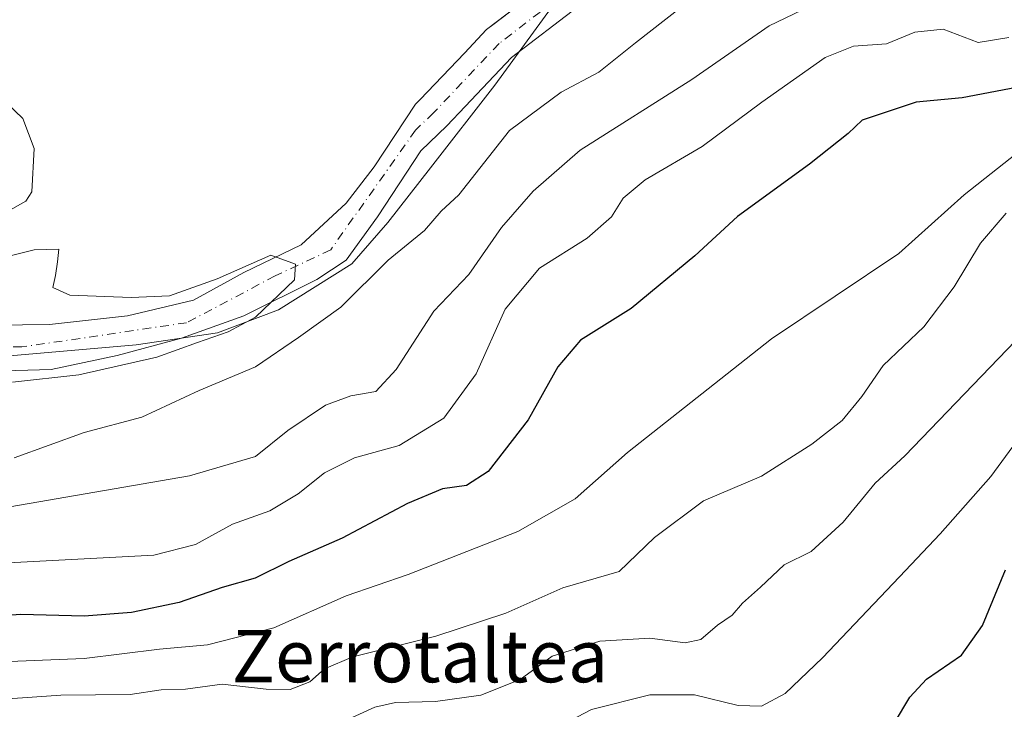
# Model space of a CAD drawing. Units: metres. Extents: x 668453 to 671914, y 4746689 to 4749087.
# Drawn here: x 671106 to 671256, y 4747367 to 4747473 of the extents above; entities that cross this region are included whole.
import ezdxf
from ezdxf.enums import TextEntityAlignment as Align

# ---------------------------------------------------------------- set-up
doc = ezdxf.new("R2010")
doc.units = ezdxf.units.M
doc.header["$MEASUREMENT"] = 0
doc.linetypes.add('DGN Style 4', pattern=[2.6384748266838614, 1.318413404963828, -0.6592067024819142, 0.001648016756204785, -0.6592067024819142])
for name, color, linetype, lineweight in [('Arbolado forestal CxS', 92, 'Continuous', 0), ('Corriente natural Cxs', 4, 'Continuous', 13), ('Corriente natural eje', 4, 'DGN Style 4', 0), ('Curva de nivel maestra', 30, 'Continuous', 30), ('Curva de nivel normal', 30, 'Continuous', 0), ('Espacio natural protegido', 121, 'Continuous', 13), ('Espacio natural protegido CxS', 121, 'Continuous', 0), ('Suelo desnudo CxS', 253, 'Continuous', 0), ('Texto cartográfico', 7, 'Continuous', 0)]:
    doc.layers.add(name, color=color, linetype=linetype, lineweight=lineweight)
doc.styles.add('Style-Arial', font='txt')

# ---------------------------------------------------------------- blocks, each defined once
blk = doc.blocks.new('*U25')
at = {"layer": 'Suelo desnudo CxS', "color": 253, "linetype": 'Continuous', "lineweight": 0}
for points in [[(671097.6974999999, 4747425.933300001, 828.4357000000019), (671110.1106000004, 4747426.112500001, 829.0651999999974), (671122.0169000003, 4747427.4354, 829.717499999999), (671132.0712000001, 4747429.816600001, 830.1671999999963), (671139.744, 4747434.050000001, 830.7986999999994), (671148.4753000002, 4747438.283299999, 830.3917999999976), (671155.3545000004, 4747444.633300001, 830.988599999997), (671159.5878, 4747450.1896, 831.210500000001), (671165.9241000004, 4747459.728900001, 831.6040000000066), (671166.6401000004, 4747460.420100001, 831.5752000000067), (671173.3601000002, 4747467.530099999, 831.8962999999932), (671176.7301000003, 4747471.100099999, 831.8983000000007), (671177.6838999996, 4747471.831800001, 831.7415000000037), (671187.8501000004, 4747479.630100001, 832.686400000006), (671208.0201000003, 4747487.390100001, 832.1695000000037), (671229.4801000003, 4747495.0601, 833.4039000000049), (671251.0701000001, 4747503.460100001, 834.6714000000065), (671270.9200999998, 4747515.130100001, 835.7002000000067)], [(671273.9600999998, 4747510.470100001, 836.1975999999996), (671253.5000999998, 4747498.4301, 833.8144999999931), (671231.4301000005, 4747489.840100001, 833.2793999999994), (671213.2878999999, 4747483.240599999, 833.233699999997), (671210.0701000001, 4747482.0701, 833.1343000000053), (671190.6601, 4747474.600099999, 832.1753999999929), (671180.5601000005, 4747466.850099999, 832.0084999999963), (671173.4700999996, 4747459.360099999, 831.3469999999944), (671170.6901000004, 4747456.4101, 831.2287000000069), (671166.7282999996, 4747452.5836, 830.898000000001), (671160.1169999996, 4747442.5167, 830.8712999999989), (671155.3545000004, 4747435.902100001, 831.5112999999984), (671150.8565999997, 4747432.991599999, 831.0289000000049), (671139.744, 4747427.4354, 830.9228000000003), (671130.2189999997, 4747423.995800001, 830.3801999999997), (671120.4293999998, 4747421.3499, 829.4091000000044), (671110.3751999997, 4747419.233300001, 829.3325000000042), (671101.3794, 4747418.968699999, 828.5757000000012)]]:
    blk.add_polyline3d(points, dxfattribs=at)

msp = doc.modelspace()

# ---------------------------------------------------------------- linework, layer by layer
at = {"layer": 'Arbolado forestal CxS', "color": 92, "linetype": 'Continuous', "lineweight": 0}
for points in [[(671270.9200999998, 4747515.130100001, 835.7002000000067), (671251.0701000001, 4747503.460100001, 834.6714000000065), (671229.4801000003, 4747495.0601, 833.4039000000049), (671208.0201000003, 4747487.390100001, 832.1695000000037), (671187.8501000004, 4747479.630100001, 832.686400000006), (671177.6838999996, 4747471.831800001, 831.7415000000037), (671176.7301000003, 4747471.100099999, 831.8983000000007), (671173.3601000002, 4747467.530099999, 831.8962999999932), (671166.6401000004, 4747460.420100001, 831.5752000000067), (671165.9241000004, 4747459.728900001, 831.6040000000066), (671159.5878, 4747450.1896, 831.210500000001), (671155.3545000004, 4747444.633300001, 830.988599999997), (671148.4753000002, 4747438.283299999, 830.3917999999976), (671139.744, 4747434.050000001, 830.7986999999994), (671132.0712000001, 4747429.816600001, 830.1671999999963), (671122.0169000003, 4747427.4354, 829.717499999999), (671110.1106000004, 4747426.112500001, 829.0651999999974), (671097.6974999999, 4747425.933300001, 828.4357000000019)], [(671270.9200999998, 4747515.130100001, 835.7002000000067), (671251.0701000001, 4747503.460100001, 834.6714000000065), (671229.4801000003, 4747495.0601, 833.4039000000049), (671208.0201000003, 4747487.390100001, 832.1695000000037), (671187.8501000004, 4747479.630100001, 832.686400000006), (671177.6838999996, 4747471.831800001, 831.7415000000037), (671176.7301000003, 4747471.100099999, 831.8983000000007), (671173.3601000002, 4747467.530099999, 831.8962999999932), (671166.6401000004, 4747460.420100001, 831.5752000000067), (671165.9241000004, 4747459.728900001, 831.6040000000066), (671159.5878, 4747450.1896, 831.210500000001), (671155.3545000004, 4747444.633300001, 830.988599999997), (671148.4753000002, 4747438.283299999, 830.3917999999976), (671139.744, 4747434.050000001, 830.7986999999994), (671132.0712000001, 4747429.816600001, 830.1671999999963), (671122.0169000003, 4747427.4354, 829.717499999999), (671110.1106000004, 4747426.112500001, 829.0651999999974), (671097.6974999999, 4747425.933300001, 828.4357000000019)], [(671101.3794, 4747418.968699999, 828.5757000000012), (671110.3751999997, 4747419.233300001, 829.3325000000042), (671120.4293999998, 4747421.3499, 829.4091000000044), (671130.2189999997, 4747423.995800001, 830.3801999999997), (671139.744, 4747427.4354, 830.9228000000003), (671150.8565999997, 4747432.991599999, 831.0289000000049), (671155.3545000004, 4747435.902100001, 831.5112999999984), (671160.1169999996, 4747442.5167, 830.8712999999989), (671166.7282999996, 4747452.5836, 830.898000000001), (671170.6901000004, 4747456.4101, 831.2287000000069), (671173.4700999996, 4747459.360099999, 831.3469999999944), (671180.5601000005, 4747466.850099999, 832.0084999999963), (671190.6601, 4747474.600099999, 832.1753999999929), (671210.0701000001, 4747482.0701, 833.1343000000053), (671213.2878999999, 4747483.240599999, 833.233699999997), (671238.7484999998, 4747487.158299999, 834.0510000000068), (671265.4172999999, 4747485.106899999, 837.5666999999958)], [(671213.2878999999, 4747483.240599999, 833.233699999997), (671210.0701000001, 4747482.0701, 833.1343000000053), (671190.6601, 4747474.600099999, 832.1753999999929), (671180.5601000005, 4747466.850099999, 832.0084999999963), (671173.4700999996, 4747459.360099999, 831.3469999999944), (671170.6901000004, 4747456.4101, 831.2287000000069), (671166.7282999996, 4747452.5836, 830.898000000001), (671160.1169999996, 4747442.5167, 830.8712999999989), (671155.3545000004, 4747435.902100001, 831.5112999999984), (671150.8565999997, 4747432.991599999, 831.0289000000049), (671139.744, 4747427.4354, 830.9228000000003), (671130.2189999997, 4747423.995800001, 830.3801999999997), (671120.4293999998, 4747421.3499, 829.4091000000044), (671110.3751999997, 4747419.233300001, 829.3325000000042), (671101.3794, 4747418.968699999, 828.5757000000012)]]:
    msp.add_polyline3d(points, dxfattribs=at)
at = {"layer": 'Corriente natural Cxs', "color": 4, "linetype": 'Continuous', "lineweight": 13}
for points in [[(671097.6974999999, 4747425.933300001, 828.4357000000019), (671110.1106000004, 4747426.112500001, 829.0651999999974), (671122.0169000003, 4747427.4354, 829.717499999999), (671132.0711000003, 4747429.816600001, 830.1671999999963), (671139.744, 4747434.050000001, 830.7986999999994), (671148.4753000002, 4747438.283299999, 830.3917999999976), (671155.3545000004, 4747444.633300001, 830.988599999997), (671159.5878, 4747450.1896, 831.210500000001), (671165.9241000004, 4747459.728900001, 831.6040000000066), (671166.6401000004, 4747460.420100001, 831.5752000000067), (671173.3601000002, 4747467.530099999, 831.8962999999932), (671176.7301000003, 4747471.100099999, 831.8983000000007), (671187.8501000004, 4747479.630100001, 832.686400000006), (671208.0201000003, 4747487.390100001, 832.1695000000037), (671229.4801000003, 4747495.0601, 833.4039000000049), (671251.0701000001, 4747503.460100001, 834.6714000000065), (671270.9200999998, 4747515.130100001, 835.7002000000067)], [(671097.6974999999, 4747425.933300001, 828.4357000000019), (671110.1106000004, 4747426.112500001, 829.0651999999974), (671122.0169000003, 4747427.4354, 829.717499999999), (671132.0711000003, 4747429.816600001, 830.1671999999963), (671139.744, 4747434.050000001, 830.7986999999994), (671148.4753000002, 4747438.283299999, 830.3917999999976), (671155.3545000004, 4747444.633300001, 830.988599999997), (671159.5878, 4747450.1896, 831.210500000001), (671165.9241000004, 4747459.728900001, 831.6040000000066), (671166.6401000004, 4747460.420100001, 831.5752000000067), (671173.3601000002, 4747467.530099999, 831.8962999999932), (671176.7301000003, 4747471.100099999, 831.8983000000007), (671187.8501000004, 4747479.630100001, 832.686400000006), (671208.0201000003, 4747487.390100001, 832.1695000000037), (671229.4801000003, 4747495.0601, 833.4039000000049), (671251.0701000001, 4747503.460100001, 834.6714000000065), (671270.9200999998, 4747515.130100001, 835.7002000000067)], [(671273.9600999998, 4747510.470100001, 836.1975999999996), (671253.5000999998, 4747498.4301, 833.8144999999931), (671231.4301000005, 4747489.840100001, 833.2793999999994), (671210.0701000001, 4747482.0701, 833.1343000000053), (671190.6601, 4747474.600099999, 832.1753999999929), (671180.5601000005, 4747466.850099999, 832.0084999999963), (671173.4700999996, 4747459.360099999, 831.3469999999944), (671170.6901000004, 4747456.4101, 831.2287000000069), (671166.7282999996, 4747452.5836, 830.898000000001), (671160.1169999996, 4747442.5167, 830.8712999999989), (671155.3545000004, 4747435.902100001, 831.5112999999984), (671150.8565999997, 4747432.991599999, 831.0289000000049), (671139.744, 4747427.4354, 830.9228000000003), (671130.2189999997, 4747423.995800001, 830.3801999999997), (671120.4293999998, 4747421.3499, 829.4091000000044), (671110.3751999997, 4747419.233300001, 829.3325000000042), (671101.3794, 4747418.968699999, 828.5757000000012)], [(671273.9600999998, 4747510.470100001, 836.1975999999996), (671253.5000999998, 4747498.4301, 833.8144999999931), (671231.4301000005, 4747489.840100001, 833.2793999999994), (671210.0701000001, 4747482.0701, 833.1343000000053), (671190.6601, 4747474.600099999, 832.1753999999929), (671180.5601000005, 4747466.850099999, 832.0084999999963), (671173.4700999996, 4747459.360099999, 831.3469999999944), (671170.6901000004, 4747456.4101, 831.2287000000069), (671166.7282999996, 4747452.5836, 830.898000000001), (671160.1169999996, 4747442.5167, 830.8712999999989), (671155.3545000004, 4747435.902100001, 831.5112999999984), (671150.8565999997, 4747432.991599999, 831.0289000000049), (671139.744, 4747427.4354, 830.9228000000003), (671130.2189999997, 4747423.995800001, 830.3801999999997), (671120.4293999998, 4747421.3499, 829.4091000000044), (671110.3751999997, 4747419.233300001, 829.3325000000042), (671101.3794, 4747418.968699999, 828.5757000000012)]]:
    msp.add_polyline3d(points, dxfattribs=at)
at = {"layer": 'Corriente natural eje', "color": 4, "linetype": 'DGN Style 4', "lineweight": 0}
msp.add_polyline3d([(671272.4401000004, 4747512.800100001, 835.9137999999948), (671252.2801000001, 4747500.940099999, 834.2161999999954), (671230.4600999998, 4747492.450099999, 832.9660000000005), (671209.0401, 4747484.7301, 832.5470999999961), (671189.2600999996, 4747477.120100001, 831.6970000000001), (671178.6401000004, 4747468.9801, 831.7130000000034), (671168.6601, 4747458.4101, 831.1551000000036), (671165.9211999997, 4747455.763, 831.1726000000053), (671152.9731999999, 4747437.489600001, 830.3610999999946), (671144.5066000001, 4747433.5208, 830.7216999999946), (671131.0127999998, 4747426.377, 830.0525999999954), (671105.8772999998, 4747422.672900001, 828.2823000000063), (671095.7710999995, 4747422.8248, 827.9741000000067)], dxfattribs=at)
at = {"layer": 'Curva de nivel maestra', "color": 30, "linetype": 'Continuous', "lineweight": 30, "flags": 128}
for points, elevation in [([(671257.5099999999, 4747462.270099999), (671249.2599999999, 4747460.690099999), (671242.2199999997, 4747460.050100001), (671234.0099999999, 4747457.300100001), (671231.8700000001, 4747455.2501), (671225.9800000006, 4747450.5801), (671215, 4747442.5801), (671208.5099999999, 4747436.5801), (671198.79, 4747428.5601), (671191.0599999997, 4747423.690099999), (671187.6299999999, 4747419.670100001), (671183.0999999996, 4747411.5601), (671176.9600000001, 4747403.6601), (671173.7000000002, 4747401.530099999), (671170.0300000003, 4747401.050100001), (671164.7000000002, 4747398.780099999), (671154.7000000002, 4747393.5001), (671146.6100000005, 4747389.920100001), (671141.4699999997, 4747387.4101), (671136.4199999999, 4747385.960100001), (671129.8899999997, 4747383.670100001), (671122.6100000005, 4747382.140100001), (671115.3799999999, 4747381.600099999), (671105.7100000001, 4747381.840100001), (671093.4699999997, 4747380.9801)], 850), ([(671093.3600000005, 4747339.8201), (671107.6100000005, 4747343.130100001), (671125.3099999997, 4747347.020099999), (671134.79, 4747349.3301), (671143.4000000004, 4747349.700099999), (671160.0300000003, 4747348.1601), (671182.7000000002, 4747352.700099999), (671191.7000000002, 4747354.620100001), (671194.3600000005, 4747355.850099999), (671198.1500000004, 4747358.5001), (671203.5099999999, 4747360.030099999), (671211.5099999999, 4747359.780099999), (671218.1399999997, 4747358.020099999), (671223.7199999997, 4747357.130100001), (671228.3600000005, 4747357.700099999), (671233.9500000002, 4747360.540100001), (671238.9299999997, 4747365.340100001), (671241.2699999996, 4747369.2601), (671243.7999999998, 4747371.960100001), (671249.1699999999, 4747375.640100001), (671252.3499999996, 4747380.1601), (671255.8700000001, 4747388.6801)], 875)]:
    msp.add_lwpolyline(points, dxfattribs=dict(at, elevation=elevation))
at = {"layer": 'Curva de nivel normal', "color": 30, "linetype": 'Continuous', "lineweight": 0, "flags": 128}
for points, elevation in [([(671256.1100000005, 4747479), (671243.1900000004, 4747477.42), (671235.7599999999, 4747477.369999999), (671228.6100000005, 4747475.960000001), (671219.8399999999, 4747471.66), (671208.0300000003, 4747463.5), (671191.0300000003, 4747452.730000001), (671183.8600000005, 4747446.430000001), (671179, 4747440.930000001), (671174.0199999996, 4747433.76), (671168.7100000001, 4747428.130000001), (671162.9699999997, 4747419.26), (671159.8700000001, 4747415.880000001), (671156.0499999998, 4747415.230000001), (671152.2000000002, 4747413.810000001), (671146.4600000001, 4747409.930000001), (671141.5199999996, 4747405.960000001), (671131.4400000004, 4747403), (671091.04, 4747396.02)], 840), ([(671208.7199999997, 4747476.359999999), (671199.4500000002, 4747469.109999999), (671193.8399999999, 4747464.600000001), (671188.1200000001, 4747461.58), (671180.2199999997, 4747455.720000001), (671172.5199999996, 4747445.91), (671169.7999999998, 4747443.41), (671167.29, 4747440.439999999), (671161.7400000002, 4747435.939999999), (671154.54, 4747428.77), (671148.0800000001, 4747424.109999999), (671141.5, 4747419.640000001), (671132.9199999999, 4747416.039999999), (671124.1699999999, 4747411.99), (671115.3700000001, 4747409.619999999), (671104.7100000001, 4747405.74)], 835), ([(671256.3499999996, 4747469.9), (671251.6900000004, 4747469.16), (671246.3600000005, 4747471.15), (671242.0300000003, 4747470.720000001), (671237.7000000002, 4747468.949999999), (671232.7000000002, 4747468.58), (671228.3600000005, 4747466.84), (671218.7000000002, 4747460.01), (671209.6100000005, 4747453.27), (671200.9199999999, 4747448.16), (671197.5800000001, 4747445.4), (671195.79, 4747442.52), (671192.0999999996, 4747439.26), (671184.8099999997, 4747434.680000001), (671179.5899999999, 4747428.439999999), (671175.1799999997, 4747418.59), (671170.2400000002, 4747411.83), (671163.4299999997, 4747407.619999999), (671156.5999999996, 4747405.779999999), (671152.0300000003, 4747403.480000001), (671148.0300000003, 4747400.25), (671143.7000000002, 4747397.680000001), (671138.0300000003, 4747395.619999999), (671132.3600000005, 4747392.51), (671126.0300000003, 4747390.890000001), (671103.8099999997, 4747389.730000001)], 845), ([(671103.6100000005, 4747459.859999999), (671106.0599999997, 4747457.529999999), (671107.7699999996, 4747452.970000001), (671107.3899999997, 4747446.34), (671106.5, 4747444.9), (671103.7100000001, 4747443.34)], 830), ([(671260.6799999997, 4747454.699999999), (671249.5599999997, 4747445.869999999), (671239.5700000003, 4747436.92), (671220.1699999999, 4747423.92), (671198.2100000001, 4747406.59), (671190.2400000002, 4747399.52), (671181.4900000002, 4747394.51), (671164.7800000003, 4747387.960000001), (671155.3600000005, 4747384.699999999), (671144.3200000003, 4747379.800000001), (671134.1699999999, 4747377.199999999), (671126.9000000004, 4747376.539999999), (671115.3700000001, 4747375.15), (671101.4000000004, 4747374.57)], 855), ([(671255.9800000006, 4747443.100000001), (671252.0199999996, 4747438.539999999), (671248.0300000003, 4747431.850000001), (671243.4000000004, 4747425.76), (671237.2000000002, 4747419.84), (671233.9699999997, 4747415.100000001), (671230.9400000004, 4747411.449999999), (671226.3200000003, 4747407.84), (671218.6399999997, 4747402.980000001), (671209.8200000003, 4747399.189999999), (671202.3399999999, 4747393.59), (671196.9699999997, 4747388.42), (671188.3600000005, 4747385.930000001), (671179.7000000002, 4747382.039999999), (671169.0300000003, 4747378.57), (671156.3600000005, 4747375.41), (671152.0300000003, 4747373.560000001), (671149.7999999998, 4747371.58), (671146.79, 4747370.41), (671143.1399999997, 4747370.449999999), (671136.4400000004, 4747371.24), (671130.8399999999, 4747370.439999999), (671127.1500000004, 4747370.380000001), (671122.3899999997, 4747369.66), (671111.8499999996, 4747369.550000001), (671100.79, 4747368.76)], 860), ([(671102, 4747436.060000001), (671107.7800000003, 4747437.480000001), (671111.5199999996, 4747437.600000001), (671111.3399999999, 4747435.66), (671111.04, 4747433.58), (671110.6299999999, 4747431.77), (671113.2000000002, 4747430.600000001), (671122.5592999998, 4747430.2367), (671128.3934000004, 4747430.4748), (671135.6562000001, 4747433.0942), (671143.8318999996, 4747436.705700001), (671147.6021999996, 4747435.3167), (671147.4830999998, 4747432.9354), (671141.5300000003, 4747427.2204), (671137.3628000002, 4747424.9979), (671132.6797000002, 4747423.3707), (671126.4884000003, 4747421.1085), (671114.5700000003, 4747418.42), (671104.4400000004, 4747417.32)], 830), ([(671257.3799999999, 4747423.59), (671240.5300000003, 4747406.08), (671235.9800000006, 4747401.9), (671231.1299999999, 4747395.960000001), (671226.2199999997, 4747391.480000001), (671222.0899999999, 4747389.42), (671218.4900000002, 4747386), (671215.7400000002, 4747383.59), (671214.1900000004, 4747381.75), (671211.9600000001, 4747380.24), (671209.4199999999, 4747378.039999999), (671207.0300000003, 4747377.550000001), (671201.6500000004, 4747378.26), (671194.0300000003, 4747377.800000001), (671186.7300000006, 4747375.52), (671181.8399999999, 4747371.92), (671175.8799999999, 4747369.539999999), (671168.9400000004, 4747368.600000001), (671162.8399999999, 4747368.4), (671159.7000000002, 4747367.689999999), (671155.0300000003, 4747365.600000001)], 865), ([(671259.9400000004, 4747411.52), (671253.6299999999, 4747402.9), (671245.9100000003, 4747394.140000001), (671239.7199999997, 4747387.59), (671227.9800000006, 4747375.25), (671222.2800000003, 4747369.82), (671218.6500000004, 4747367.890000001), (671215.0899999999, 4747367.980000001), (671208.4299999997, 4747369.619999999), (671201.6399999997, 4747369.619999999), (671192.7599999999, 4747367.369999999), (671186.2199999997, 4747363.939999999), (671179.2300000006, 4747361.689999999), (671165.9199999999, 4747359.99), (671158.0999999996, 4747358.119999999), (671152.4500000002, 4747357.680000001), (671146.9699999997, 4747356.859999999), (671140.4400000004, 4747357), (671120.5800000001, 4747356.789999999), (671109.6299999999, 4747355.789999999), (671103.2699999996, 4747355.310000001)], 870)]:
    msp.add_lwpolyline(points, dxfattribs=dict(at, elevation=elevation))
at = {"layer": 'Espacio natural protegido', "color": 121, "linetype": 'Continuous', "lineweight": 13, "flags": 128}
msp.add_lwpolyline([(671095.8489000013, 4747420.6341), (671123.3384000012, 4747423.023), (671135.7192000009, 4747424.8579), (671144.9940999999, 4747428.362900001), (671156.1780000011, 4747435.365800002), (671161.6730000012, 4747441.658700001), (671168.1990000006, 4747450.036500001), (671178.0000000006, 4747462.621400001), (671199.8121000001, 4747492.605900001), (671203.7681000013, 4747498.0408), (671216.1990000011, 4747505.722700001), (671230.1038000003, 4747511.169600001), (671242.770600001, 4747516.0145), (671244.0136000002, 4747516.489499998), (671254.6955000008, 4747523.3484), (671262.828500001, 4747530.400299998)], dxfattribs=at)
at = {"layer": 'Espacio natural protegido CxS', "color": 121, "linetype": 'Continuous', "lineweight": 0, "flags": 128}
msp.add_lwpolyline([(671095.8489000007, 4747420.634099999), (671123.3384000007, 4747423.022999999), (671135.7192000004, 4747424.857899999), (671144.9940999993, 4747428.3629), (671156.1780000004, 4747435.365800001), (671161.6730000007, 4747441.658700001), (671168.199, 4747450.036500001), (671178, 4747462.6214), (671199.8120999995, 4747492.6059), (671203.7681000007, 4747498.040799999), (671216.1990000005, 4747505.7227), (671230.1037999997, 4747511.169600001), (671242.7706000004, 4747516.014499999), (671244.0135999996, 4747516.489499998), (671254.6955000003, 4747523.348400001), (671262.8285000003, 4747530.4003)], dxfattribs=at)
at = {"layer": 'Suelo desnudo CxS', "color": 253, "linetype": 'Continuous', "lineweight": 0}
for points in [[(671270.9200999998, 4747515.130100001, 835.7002000000067), (671251.0701000001, 4747503.460100001, 834.6714000000065), (671229.4801000003, 4747495.0601, 833.4039000000049), (671208.0201000003, 4747487.390100001, 832.1695000000037), (671187.8501000004, 4747479.630100001, 832.686400000006), (671177.6838999996, 4747471.831800001, 831.7415000000037), (671176.7301000003, 4747471.100099999, 831.8983000000007), (671173.3601000002, 4747467.530099999, 831.8962999999932), (671166.6401000004, 4747460.420100001, 831.5752000000067), (671165.9241000004, 4747459.728900001, 831.6040000000066), (671159.5878, 4747450.1896, 831.210500000001), (671155.3545000004, 4747444.633300001, 830.988599999997), (671148.4753000002, 4747438.283299999, 830.3917999999976), (671139.744, 4747434.050000001, 830.7986999999994), (671132.0712000001, 4747429.816600001, 830.1671999999963), (671122.0169000003, 4747427.4354, 829.717499999999), (671110.1106000004, 4747426.112500001, 829.0651999999974), (671097.6974999999, 4747425.933300001, 828.4357000000019)], [(671213.2878999999, 4747483.240599999, 833.233699999997), (671210.0701000001, 4747482.0701, 833.1343000000053), (671190.6601, 4747474.600099999, 832.1753999999929), (671180.5601000005, 4747466.850099999, 832.0084999999963), (671173.4700999996, 4747459.360099999, 831.3469999999944), (671170.6901000004, 4747456.4101, 831.2287000000069), (671166.7282999996, 4747452.5836, 830.898000000001), (671160.1169999996, 4747442.5167, 830.8712999999989), (671155.3545000004, 4747435.902100001, 831.5112999999984), (671150.8565999997, 4747432.991599999, 831.0289000000049), (671139.744, 4747427.4354, 830.9228000000003), (671130.2189999997, 4747423.995800001, 830.3801999999997), (671120.4293999998, 4747421.3499, 829.4091000000044), (671110.3751999997, 4747419.233300001, 829.3325000000042), (671101.3794, 4747418.968699999, 828.5757000000012)]]:
    msp.add_polyline3d(points, dxfattribs=at)

# ---------------------------------------------------------------- block references
msp.add_blockref('*U25', (0, 0), dxfattribs=at)

# ---------------------------------------------------------------- texts
at = {"layer": 'Texto cartográfico', "color": 7, "linetype": 'Continuous', "lineweight": 0, "style": 'Style-Arial'}
msp.add_text('Zerrotaltea', height=8, dxfattribs=at).set_placement((671166.5985951215, 4747375.51015), align=Align.MIDDLE_CENTER)

doc.saveas('drawing.dxf')
